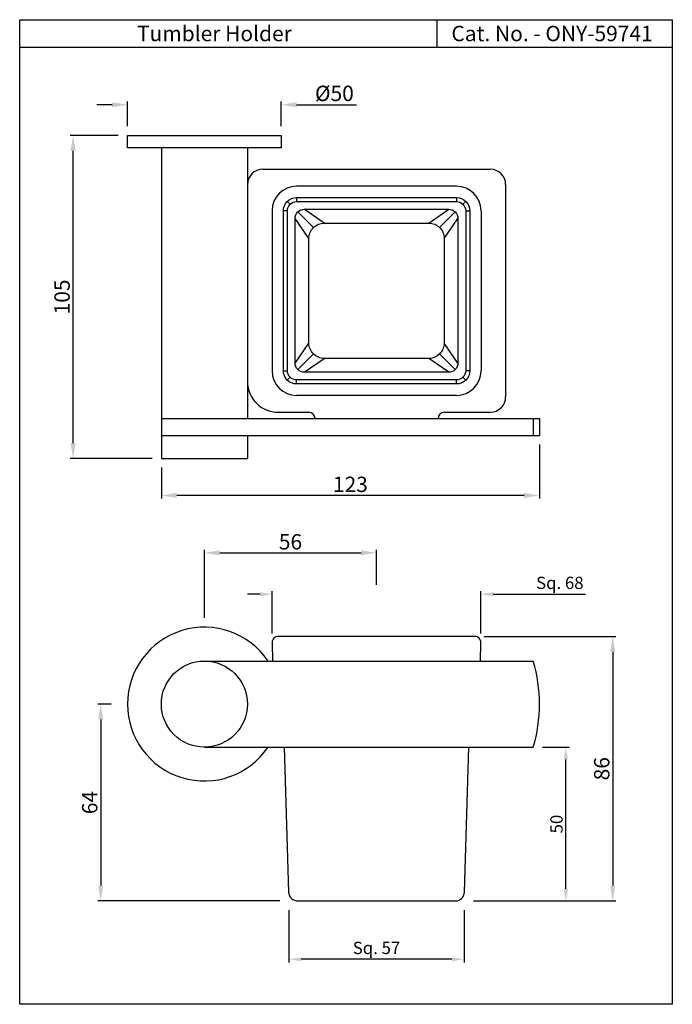
# Model space of a CAD drawing. Units: inches. Extents: x 3998 to 4210, y 531 to 851.
import ezdxf

# ---------------------------------------------------------------- set-up
doc = ezdxf.new("R2010")
doc.units = ezdxf.units.IN
doc.header["$MEASUREMENT"] = 0
doc.styles.get("Standard").update_dxf_attribs({"font": 'segoeui.ttf'})
doc.dimstyles.get("Standard").update_dxf_attribs({"dimtxt": 4, "dimasz": 4, "dimexe": 1, "dimexo": 3, "dimgap": 1, "dimtad": 1, "dimdec": 1, "dimdsep": 46, "dimtxsty": 'Standard', "dimcen": 0.09, "dimadec": 1, "dimazin": 2, "dimtfac": 1, "dimtdec": 1, "dimtofl": 0, "dimtmove": 0, "dimatfit": 1, "dimfxl": 0, "dimtolj": 1, "dimtzin": 0, "dimarcsym": 0})

# ---------------------------------------------------------------- blocks, each defined once
blk = doc.blocks.new('*D1')
at = {"color": 0, "lineweight": -2, "transparency": 16777216}
for p, q in [((4030.02, 813.09), (4014.31, 813.09)), ((4015.31, 713.09), (4015.31, 808.09)), ((4041.02, 708.09), (4014.31, 708.09))]:
    blk.add_line(p, q, dxfattribs=at)
at = {"color": 0, "transparency": 16777216}
for points in [[(4014.48, 808.09), (4016.15, 808.09), (4015.31, 813.09)], [(4014.48, 713.09), (4016.15, 713.09), (4015.31, 708.09)]]:
    blk.add_solid(points, dxfattribs=at)
at = {"layer": 'Defpoints', "color": 0, "transparency": 16777216}
for p in [(4015.31, 813.09), (4033.02, 813.09), (4044.02, 708.09)]:
    blk.add_point(p, dxfattribs=at)
at = {"color": 0, "transparency": 16777216, "insert": (4011.72, 760.59), "char_height": 5, "attachment_point": 5, "rotation": 90}
blk.add_mtext('\\A1;105', dxfattribs=at)
blk = doc.blocks.new('*D2')
at = {"color": 0, "lineweight": -2, "transparency": 16777216}
for p, q in [((4148.97, 650.21), (4191.85, 650.21)), ((4190.85, 645.21), (4190.85, 569.21)), ((4145.52, 564.21), (4191.85, 564.21))]:
    blk.add_line(p, q, dxfattribs=at)
at = {"color": 0, "transparency": 16777216}
for points in [[(4190.02, 645.21), (4191.69, 645.21), (4190.85, 650.21)], [(4190.02, 569.21), (4191.69, 569.21), (4190.85, 564.21)]]:
    blk.add_solid(points, dxfattribs=at)
at = {"layer": 'Defpoints', "color": 0, "transparency": 16777216}
for p in [(4145.97, 650.21), (4142.52, 564.21), (4190.85, 564.21)]:
    blk.add_point(p, dxfattribs=at)
at = {"color": 0, "transparency": 16777216, "insert": (4187.27, 607.21), "char_height": 5, "attachment_point": 5, "rotation": 90}
blk.add_mtext('\\A1;86', dxfattribs=at)
blk = doc.blocks.new('*D3')
at = {"color": 0, "lineweight": -2, "transparency": 16777216}
for p, q in [((4058.02, 656.21), (4058.02, 678.4)), ((4063.02, 677.4), (4109.02, 677.4)), ((4114.02, 666.94), (4114.02, 678.4))]:
    blk.add_line(p, q, dxfattribs=at)
at = {"color": 0, "transparency": 16777216}
for points in [[(4063.02, 678.23), (4063.02, 676.56), (4058.02, 677.4)], [(4109.02, 678.23), (4109.02, 676.56), (4114.02, 677.4)]]:
    blk.add_solid(points, dxfattribs=at)
at = {"layer": 'Defpoints', "color": 0, "transparency": 16777216}
for p in [(4114.02, 677.4), (4114.02, 663.94), (4058.02, 653.21)]:
    blk.add_point(p, dxfattribs=at)
at = {"color": 0, "transparency": 16777216, "insert": (4086.02, 680.98), "char_height": 5, "attachment_point": 5}
blk.add_mtext('\\A1;56', dxfattribs=at)
blk = doc.blocks.new('*D4')
at = {"color": 0, "lineweight": -2, "transparency": 16777216}
for p, q in [((4027.73, 628.21), (4023.31, 628.21)), ((4024.31, 623.21), (4024.31, 569.21)), ((4082.52, 564.21), (4023.31, 564.21))]:
    blk.add_line(p, q, dxfattribs=at)
at = {"color": 0, "transparency": 16777216}
for points in [[(4023.47, 623.21), (4025.14, 623.21), (4024.31, 628.21)], [(4023.47, 569.21), (4025.14, 569.21), (4024.31, 564.21)]]:
    blk.add_solid(points, dxfattribs=at)
at = {"layer": 'Defpoints', "color": 0, "transparency": 16777216}
for p in [(4030.73, 628.21), (4024.31, 564.21), (4085.52, 564.21)]:
    blk.add_point(p, dxfattribs=at)
at = {"color": 0, "transparency": 16777216, "insert": (4020.72, 596.21), "char_height": 5, "attachment_point": 5, "rotation": 90}
blk.add_mtext('\\A1;64', dxfattribs=at)
blk = doc.blocks.new('*D5')
at = {"color": 0, "lineweight": -2, "transparency": 16777216}
for p, q in [((4167.02, 712.59), (4167.02, 695.05)), ((4044.02, 705.09), (4044.02, 695.05)), ((4162.02, 696.05), (4049.02, 696.05))]:
    blk.add_line(p, q, dxfattribs=at)
at = {"color": 0, "transparency": 16777216}
for points in [[(4049.02, 696.88), (4049.02, 695.21), (4044.02, 696.05)], [(4162.02, 696.88), (4162.02, 695.21), (4167.02, 696.05)]]:
    blk.add_solid(points, dxfattribs=at)
at = {"layer": 'Defpoints', "color": 0, "transparency": 16777216}
for p in [(4167.02, 715.59), (4044.02, 708.09), (4044.02, 696.05)]:
    blk.add_point(p, dxfattribs=at)
at = {"color": 0, "transparency": 16777216, "insert": (4105.52, 699.65), "char_height": 5, "attachment_point": 5}
blk.add_mtext('\\A1;123', dxfattribs=at)
blk = doc.blocks.new('*D6')
at = {"color": 0, "lineweight": -2, "transparency": 16777216}
for p, q in [((4028.02, 823.07), (4023.02, 823.07)), ((4033.02, 816.09), (4033.02, 824.07)), ((4083.02, 816.09), (4083.02, 824.07)), ((4088.02, 823.07), (4107.54, 823.07))]:
    blk.add_line(p, q, dxfattribs=at)
at = {"color": 0, "transparency": 16777216}
for points in [[(4028.02, 823.9), (4028.02, 822.24), (4033.02, 823.07)], [(4088.02, 823.9), (4088.02, 822.24), (4083.02, 823.07)]]:
    blk.add_solid(points, dxfattribs=at)
at = {"layer": 'Defpoints', "color": 0, "transparency": 16777216}
for p in [(4083.02, 823.07), (4033.02, 813.09), (4083.02, 813.09)]:
    blk.add_point(p, dxfattribs=at)
at = {"color": 0, "transparency": 16777216, "insert": (4100.31, 826.76), "char_height": 5, "attachment_point": 5}
blk.add_mtext('\\A1;%%C50', dxfattribs=at)
blk = doc.blocks.new('*D7')
at = {"color": 0, "lineweight": -2, "transparency": 16777216}
for p, q in [((4076.07, 663.94), (4072.07, 663.94)), ((4080.07, 651.21), (4080.07, 664.94)), ((4147.97, 651.21), (4147.97, 664.94)), ((4151.97, 663.94), (4182.02, 663.94))]:
    blk.add_line(p, q, dxfattribs=at)
at = {"color": 0, "transparency": 16777216}
for points in [[(4076.07, 664.61), (4076.07, 663.27), (4080.07, 663.94)], [(4151.97, 664.61), (4151.97, 663.27), (4147.97, 663.94)]]:
    blk.add_solid(points, dxfattribs=at)
at = {"layer": 'Defpoints', "color": 0, "transparency": 16777216}
for p in [(4147.97, 663.94), (4080.07, 648.21), (4147.97, 648.21)]:
    blk.add_point(p, dxfattribs=at)
at = {"color": 0, "transparency": 16777216, "insert": (4173.65, 667.63), "char_height": 4, "attachment_point": 5}
blk.add_mtext('\\A1;Sq. 68', dxfattribs=at)
blk = doc.blocks.new('*D8')
at = {"color": 0, "lineweight": -2, "transparency": 16777216}
for p, q in [((4085.52, 561.21), (4085.52, 544.26)), ((4142.52, 561.21), (4142.52, 544.26)), ((4138.52, 545.26), (4089.52, 545.26))]:
    blk.add_line(p, q, dxfattribs=at)
at = {"color": 0, "transparency": 16777216}
for points in [[(4089.52, 545.93), (4089.52, 544.59), (4085.52, 545.26)], [(4138.52, 545.93), (4138.52, 544.59), (4142.52, 545.26)]]:
    blk.add_solid(points, dxfattribs=at)
at = {"layer": 'Defpoints', "color": 0, "transparency": 16777216}
for p in [(4085.52, 564.21), (4142.52, 564.21), (4085.52, 545.26)]:
    blk.add_point(p, dxfattribs=at)
at = {"color": 0, "transparency": 16777216, "insert": (4114.02, 548.95), "char_height": 4, "attachment_point": 5}
blk.add_mtext('\\A1;Sq. 57', dxfattribs=at)
blk = doc.blocks.new('*D9')
at = {"color": 0, "lineweight": -2, "transparency": 16777216}
for p, q in [((4168.02, 614.21), (4176.63, 614.21)), ((4175.63, 568.21), (4175.63, 610.21)), ((4145.52, 564.21), (4176.63, 564.21))]:
    blk.add_line(p, q, dxfattribs=at)
at = {"color": 0, "transparency": 16777216}
for points in [[(4174.96, 610.21), (4176.3, 610.21), (4175.63, 614.21)], [(4174.96, 568.21), (4176.3, 568.21), (4175.63, 564.21)]]:
    blk.add_solid(points, dxfattribs=at)
at = {"layer": 'Defpoints', "color": 0, "transparency": 16777216}
for p in [(4165.02, 614.21), (4175.63, 614.21), (4142.52, 564.21)]:
    blk.add_point(p, dxfattribs=at)
at = {"color": 0, "transparency": 16777216, "insert": (4172.56, 589.21), "char_height": 4, "attachment_point": 5, "rotation": 90}
blk.add_mtext('\\A1;50', dxfattribs=at)

msp = doc.modelspace()

# ---------------------------------------------------------------- linework, layer by layer
for p, q in [((4133.72, 841.64), (4133.72, 850.72)), ((4210.24, 841.64), (3997.94, 841.64)), ((4033.02, 813.09), (4083.02, 813.09)), ((4033.02, 809.09), (4033.02, 813.09)), ((4083.02, 813.09), (4083.02, 809.09)), ((4083.02, 809.09), (4033.02, 809.09)), ((4044.02, 809.09), (4044.02, 708.09)), ((4072.02, 809.09), (4072.02, 721.09)), ((4077.02, 802.09), (4151.02, 802.09)), ((4156.02, 797.09), (4156.02, 728.09)), ((4140.02, 796.59), (4088.02, 796.59)), ((4084.98, 791.63), (4085.9, 790.71)), ((4088.02, 792.89), (4088.02, 791.59)), ((4140.02, 792.89), (4140.02, 791.59)), ((4143.06, 791.63), (4142.14, 790.71)), ((4080.02, 788.59), (4080.02, 736.59)), ((4085.02, 788.59), (4083.72, 788.59)), ((4088.4, 788.21), (4093.48, 783.12)), ((4097.02, 784.59), (4090.52, 789.09)), ((4131.02, 784.59), (4137.52, 789.09)), ((4139.64, 788.21), (4134.55, 783.12)), ((4143.02, 788.59), (4144.32, 788.59)), ((4148.02, 788.59), (4148.02, 736.59)), ((4092.02, 779.59), (4087.52, 786.09)), ((4136.02, 779.59), (4140.52, 786.09)), ((4087.52, 739.09), (4092.02, 745.59)), ((4140.52, 739.09), (4136.02, 745.59)), ((4093.48, 742.05), (4088.4, 736.97)), ((4090.52, 736.09), (4097.02, 740.59)), ((4137.52, 736.09), (4131.02, 740.59)), ((4134.55, 742.05), (4139.64, 736.97)), ((4083.72, 736.59), (4085.02, 736.59)), ((4144.32, 736.59), (4143.02, 736.59)), ((4085.9, 734.47), (4084.98, 733.55)), ((4088.02, 732.29), (4088.02, 733.59)), ((4140.02, 732.29), (4140.02, 733.59)), ((4142.14, 734.47), (4143.06, 733.55)), ((4140.02, 728.59), (4088.02, 728.59)), ((4044.02, 721.09), (4167.02, 721.09)), ((4082.02, 723.09), (4092.02, 723.09)), ((4136.02, 723.09), (4151.02, 723.09)), ((4165.02, 721.09), (4165.02, 715.59)), ((4167.02, 721.09), (4167.02, 715.59)), ((4044.02, 715.59), (4167.02, 715.59)), ((4072.02, 715.59), (4072.02, 708.09)), ((4044.02, 708.09), (4072.02, 708.09)), ((4058.02, 642.21), (4165.02, 642.21)), ((4058.02, 614.21), (4165.02, 614.21))]:
    msp.add_line(p, q)
msp.add_lwpolyline([(3997.94, 850.72), (4210.24, 850.72), (4210.24, 530.62), (3997.94, 530.62)], close=True)
for points in [[(4140.02, 732.29), (4088.02, 732.29, -0.414214), (4083.72, 736.59), (4083.72, 788.59, -0.414214), (4088.02, 792.89), (4140.02, 792.89, -0.414214), (4144.32, 788.59), (4144.32, 736.59, -0.414214)], [(4140.02, 733.59), (4088.02, 733.59, -0.414214), (4085.02, 736.59), (4085.02, 788.59, -0.414214), (4088.02, 791.59), (4140.02, 791.59, -0.414214), (4143.02, 788.59), (4143.02, 736.59, -0.414214)], [(4137.52, 736.09), (4090.52, 736.09, -0.414214), (4087.52, 739.09), (4087.52, 786.09, -0.414214), (4090.52, 789.09), (4137.52, 789.09, -0.414214), (4140.52, 786.09), (4140.52, 739.09, -0.414214)], [(4131.02, 740.59), (4097.02, 740.59, -0.414214), (4092.02, 745.59), (4092.02, 779.59, -0.414214), (4097.02, 784.59), (4131.02, 784.59, -0.414214), (4136.02, 779.59), (4136.02, 745.59, -0.414214)]]:
    msp.add_lwpolyline(points, format="xyb", close=True)
for points in [[(4147.82, 642.21), (4147.97, 648.16, 0.421374), (4145.97, 650.21), (4082.07, 650.21, 0.421374), (4080.07, 648.16), (4080.21, 642.21)], [(4083.99, 614.21), (4085.43, 567.12, 0.405301), (4088.43, 564.21), (4139.61, 564.21, 0.405301), (4142.61, 567.12), (4144.04, 614.21)]]:
    msp.add_lwpolyline(points, format="xyb")
msp.add_circle((4058.02, 628.21), 14)
for centre, radius, start, end in [((4077.02, 797.09), 5, 90, 180), ((4151.02, 797.09), 5, 0, 90), ((4088.02, 788.59), 8, 90, 180), ((4140.02, 788.59), 8, 0, 90), ((4088.02, 736.59), 8, 180, 270), ((4140.02, 736.59), 8, 270, 0), ((4082.02, 733.09), 10, 180, 270), ((4151.02, 728.09), 5, 270, 0), ((4092.02, 721.09), 2, 0, 90), ((4136.02, 721.09), 2, 90, 180), ((4058.02, 628.21), 25, 34.0558, 325.9442), ((4117.02, 628.21), 50, 343.7398, 16.2602)]:
    msp.add_arc(centre, radius, start, end)

# ---------------------------------------------------------------- texts
for s, p in [('Tumbler Holder', (4036.11, 843.72)), ('Cat. No. - ONY-59741', (4138.37, 843.72))]:
    msp.add_text(s, height=5).set_placement(p)

# ---------------------------------------------------------------- dimensions: what is measured, and where the dimension line sits
dim = msp.add_linear_dim(base=(4083.02, 823.07), p1=(4033.02, 813.09), p2=(4083.02, 813.09), text='%%C<>', dimstyle='Standard', override={"dimtxt": 5, "dimasz": 5})
dim.commit()
dim.dimension.update_dxf_attribs({"geometry": '*D6', "text_midpoint": (4100.31, 823.07), "dimtype": 160})
for base, p1, p2, picture, middle in [((4015.31, 813.09), (4044.02, 708.09), (4033.02, 813.09), '*D1', (4011.72, 760.59)), ((4190.85, 564.21), (4145.97, 650.21), (4142.52, 564.21), '*D2', (4187.27, 607.21)), ((4024.31, 564.21), (4030.73, 628.21), (4085.52, 564.21), '*D4', (4020.72, 596.21))]:
    dim = msp.add_linear_dim(base=base, p1=p1, p2=p2, angle=90, dimstyle='Standard', override={"dimtxt": 5, "dimasz": 5})
    dim.commit()
    dim.dimension.update_dxf_attribs({"geometry": picture, "text_midpoint": middle})
for base, p1, p2, picture, middle in [((4044.02, 696.05), (4167.02, 715.59), (4044.02, 708.09), '*D5', (4105.52, 699.65)), ((4114.02, 677.4), (4058.02, 653.21), (4114.02, 663.94), '*D3', (4086.02, 680.98))]:
    dim = msp.add_linear_dim(base=base, p1=p1, p2=p2, dimstyle='Standard', override={"dimtxt": 5, "dimasz": 5})
    dim.commit()
    dim.dimension.update_dxf_attribs({"geometry": picture, "text_midpoint": middle})
dim = msp.add_linear_dim(base=(4147.97, 663.94), p1=(4080.07, 648.21), p2=(4147.97, 648.21), text='Sq. 68', dimstyle='Standard')
dim.commit()
dim.dimension.update_dxf_attribs({"geometry": '*D7', "text_midpoint": (4173.65, 663.94), "dimtype": 160})
dim = msp.add_linear_dim(base=(4175.63, 614.21), p1=(4142.52, 564.21), p2=(4165.02, 614.21), angle=90, dimstyle='Standard')
dim.commit()
dim.dimension.update_dxf_attribs({"geometry": '*D9', "text_midpoint": (4172.56, 589.21)})
dim = msp.add_linear_dim(base=(4085.52, 545.26), p1=(4142.52, 564.21), p2=(4085.52, 564.21), text='Sq. <>', dimstyle='Standard')
dim.commit()
dim.dimension.update_dxf_attribs({"geometry": '*D8', "text_midpoint": (4114.02, 548.95)})

doc.saveas('drawing.dxf')
